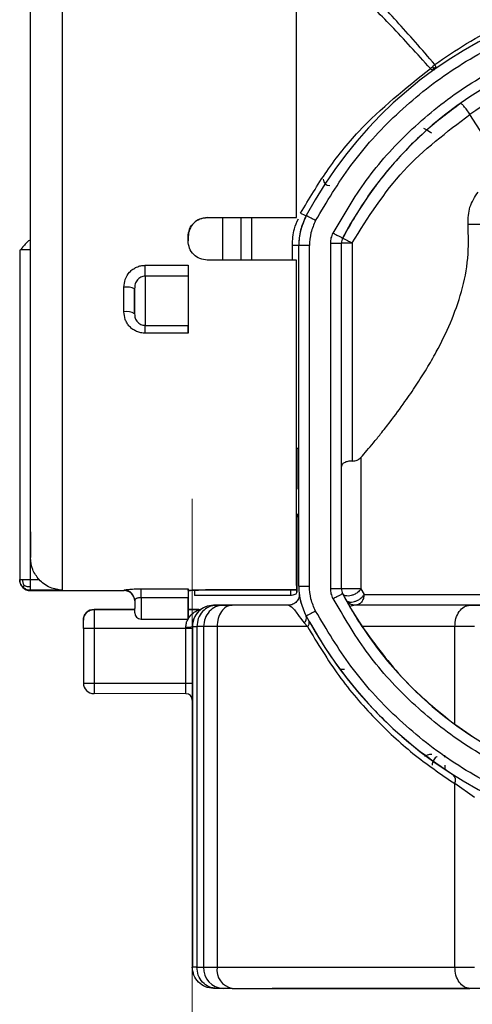
# Model space of a CAD drawing. Units: millimetres. Extents: x 50 to 2082, y 50 to 33210487.
# Drawn here: x 1705 to 1741, y 316 to 393 of the extents above; entities that cross this region are included whole.
import ezdxf

# ---------------------------------------------------------------- set-up
doc = ezdxf.new("R2010")
doc.units = ezdxf.units.MM
doc.header["$LTSCALE"] = 5
doc.linetypes.add('CENTERX2', pattern=[20.32, 12.7, -2.54, 2.54, -2.54])
doc.styles.add('SLDTEXTSTYLE0', font='TXT', dxfattribs={"width": 0.75})
doc.dimstyles.new('SLDDIMSTYLE4', dxfattribs={"dimtxt": 17.5, "dimasz": 16.51, "dimexe": 0, "dimexo": 0.0625, "dimgap": 4.375, "dimtad": 1, "dimdec": 0, "dimlfac": 0.6, "dimrnd": 1e-09, "dimzin": 12, "dimdsep": 46, "dimtxsty": 'SLDTEXTSTYLE0', "dimsah": 1, "dimcen": 0.09, "dimadec": 0, "dimazin": 3, "dimtfac": 1, "dimtdec": 0, "dimtmove": 0, "dimatfit": 0, "dimfxl": 1, "dimfrac": 2, "dimtolj": 1, "dimtzin": 12, "dimarcsym": 0})

# ---------------------------------------------------------------- blocks, each defined once
blk = doc.blocks.new('_D_30')
at = {"color": 7, "linetype": 'Continuous', "lineweight": 0}
for p, q in [((1805.399, 380.039), (1805.399, 268.742)), ((1757.035, 304.037), (1757.035, 268.742)), ((1757.035, 273.742), (1725.285, 273.742)), ((1805.399, 273.742), (1757.035, 273.742)), ((1805.399, 273.742), (1837.149, 273.742))]:
    blk.add_line(p, q, dxfattribs=at)
at = {"color": 7, "linetype": 'Continuous', "lineweight": 18}
for points in [[(1757.035, 273.742), (1740.525, 276.282), (1740.525, 271.202)], [(1805.399, 273.742), (1821.909, 271.202), (1821.909, 276.282)]]:
    blk.add_solid(points, dxfattribs=at)
at = {"color": 7, "linetype": 'Continuous', "lineweight": 18, "insert": (1768.286, 296.3), "char_height": 17.5, "attachment_point": 1, "rotation": 0.00011, "style": 'SLDTEXTSTYLE0'}
blk.add_mtext('29', dxfattribs=at)

msp = doc.modelspace()

# ---------------------------------------------------------------- linework, layer by layer
at = {"color": 7, "linetype": 'Continuous', "lineweight": 25}
for p, q in [((1740.397, 385.82), (1740.411, 385.799)), ((1741.973, 383.359), (1740.411, 385.799)), ((1733.103, 380.234), (1733.041, 380.234)), ((1733.041, 380.234), (1733.103, 380.234)), ((1731.988, 378.685), (1731.951, 378.685)), ((1732.267, 379.149), (1732.262, 379.149)), ((1727.603, 377.883), (1727.603, 377.883)), ((1719.858, 377.738), (1726.841, 377.738)), ((1719.858, 377.738), (1719.86, 377.729)), ((1719.86, 377.729), (1726.797, 377.729)), ((1722.518, 374.404), (1722.518, 377.729)), ((1723.352, 374.404), (1723.352, 377.729)), ((1726.797, 377.729), (1726.843, 377.729)), ((1726.841, 377.738), (1726.843, 377.729)), ((1731.045, 377.121), (1730.99, 377.121)), ((1718.358, 376.238), (1718.358, 375.904)), ((1718.36, 376.229), (1718.358, 376.238)), ((1718.358, 375.904), (1718.36, 375.896)), ((1718.36, 375.896), (1718.36, 376.229)), ((1726.515, 374.405), (1726.515, 375.542)), ((1727.015, 348.877), (1727.015, 375.531)), ((1727.848, 348.877), (1727.848, 375.531)), ((1729.515, 348.67), (1729.515, 375.737)), ((1730.348, 348.67), (1730.348, 375.737)), ((1705.185, 375.189), (1705.186, 349.381)), ((1706.001, 375.19), (1706.002, 349.382)), ((1715.008, 373.992), (1718.358, 373.992)), ((1726.842, 374.405), (1719.858, 374.404)), ((1726.842, 374.405), (1726.843, 374.396)), ((1718.358, 373.143), (1715.008, 373.143)), ((1714.175, 372.157), (1714.175, 370.184)), ((1715.009, 369.284), (1718.359, 369.284)), ((1718.359, 368.674), (1715.009, 368.674)), ((1726.847, 359.685), (1727.015, 359.685)), ((1731.88, 358.942), (1731.88, 348.67)), ((1726.857, 356.48), (1726.857, 356.457)), ((1726.857, 356.457), (1726.857, 356.451)), ((1726.852, 348.575), (1726.852, 353.225)), ((1726.853, 353.219), (1726.852, 353.22)), ((1726.853, 353.219), (1726.854, 348.569)), ((1726.858, 352.434), (1726.859, 348.387)), ((1726.858, 352.42), (1726.858, 352.434)), ((1706.002, 349.382), (1706.701, 349.382)), ((1708.519, 348.548), (1706.019, 348.548)), ((1706.02, 348.52), (1713.353, 348.521)), ((1713.353, 348.521), (1713.353, 348.556)), ((1714.685, 348.658), (1718.369, 348.659)), ((1718.37, 348.522), (1718.369, 348.659)), ((1718.859, 348.548), (1718.859, 348.134)), ((1719.869, 348.575), (1726.852, 348.575)), ((1719.87, 348.575), (1719.87, 348.568)), ((1726.854, 348.569), (1719.87, 348.568)), ((1726.359, 348.569), (1726.359, 348.135)), ((1731.88, 348.67), (1732.121, 348.208)), ((1718.369, 347.96), (1714.686, 347.96)), ((1726.359, 348.135), (1718.859, 348.134)), ((1730.443, 348.284), (1730.443, 348.284)), ((1730.443, 348.284), (1730.698, 347.809)), ((1730.443, 348.284), (1731.028, 347.221)), ((1730.698, 347.809), (1730.698, 347.808)), ((1730.698, 347.808), (1731.004, 347.262)), ((1710.998, 347.041), (1710.998, 345.541)), ((1714.186, 347.041), (1710.998, 347.041)), ((1710.998, 347.041), (1710.998, 347.041)), ((1710.998, 347.041), (1712.869, 347.041)), ((1712.869, 347.041), (1713.831, 347.041)), ((1713.831, 347.041), (1713.831, 347.041)), ((1713.831, 347.041), (1714.204, 347.041)), ((1718.358, 347.041), (1719.197, 347.041)), ((1719.198, 347.041), (1718.37, 347.041)), ((1719.198, 347.041), (1719.197, 347.041)), ((1719.464, 347.118), (1719.464, 347.118)), ((1720.346, 347.375), (1720.357, 347.375)), ((1720.578, 347.375), (1720.346, 347.375)), ((1720.357, 347.375), (1720.59, 347.375)), ((1721.086, 347.375), (1720.578, 347.375)), ((1720.59, 347.375), (1721.099, 347.375)), ((1721.786, 347.375), (1721.086, 347.375)), ((1721.099, 347.375), (1721.8, 347.375)), ((1726.22, 347.375), (1721.786, 347.375)), ((1726.22, 347.375), (1721.8, 347.375)), ((1726.22, 347.375), (1726.22, 347.375)), ((1731.429, 347.375), (1731.004, 347.262)), ((1740.404, 347.375), (1731.429, 347.375)), ((1731.429, 347.375), (1731.429, 347.375)), ((1731.429, 347.375), (1731.429, 347.375)), ((1740.404, 347.375), (1741.434, 347.375)), ((1714.686, 346.287), (1718.37, 346.288)), ((1710.164, 345.541), (1710.164, 341.284)), ((1710.998, 345.541), (1710.998, 341.284)), ((1718.186, 345.541), (1710.998, 345.541)), ((1718.186, 345.541), (1718.186, 345.666)), ((1718.186, 341.282), (1718.186, 345.541)), ((1718.686, 345.708), (1718.686, 345.541)), ((1718.686, 345.708), (1718.691, 345.708)), ((1718.686, 345.541), (1718.686, 341.282)), ((1718.691, 345.708), (1718.691, 319.037)), ((1719.04, 345.708), (1719.04, 319.037)), ((1719.57, 345.708), (1719.57, 319.037)), ((1720.622, 345.708), (1720.622, 319.037)), ((1727.687, 345.708), (1720.622, 345.708)), ((1727.687, 345.708), (1727.448, 345.991)), ((1739.226, 345.708), (1731.961, 345.708)), ((1739.226, 338.049), (1739.226, 345.708)), ((1730.267, 342.37), (1730.588, 342.37)), ((1710.998, 341.284), (1718.186, 341.282)), ((1718.186, 340.448), (1710.997, 340.45)), ((1718.182, 340.448), (1718.186, 340.448)), ((1718.68, 339.96), (1718.68, 319.037)), ((1718.686, 339.948), (1718.682, 339.948)), ((1739.226, 338.049), (1740.771, 336.984)), ((1738.471, 334.552), (1738.471, 334.855)), ((1740.771, 332.329), (1739.226, 333.403)), ((1739.226, 319.037), (1739.226, 333.403)), ((1718.691, 319.037), (1718.68, 319.037)), ((1720.622, 319.037), (1739.226, 319.037)), ((1720.357, 317.37), (1720.346, 317.37)), ((1720.59, 317.37), (1720.357, 317.37)), ((1721.099, 317.37), (1720.59, 317.37)), ((1721.8, 317.37), (1721.099, 317.37)), ((1721.8, 317.37), (1740.404, 317.37)), ((1741.434, 317.37), (1740.404, 317.37))]:
    msp.add_line(p, q, dxfattribs=at)
at = {"color": 7, "linetype": 'CENTERX2', "lineweight": 18, "ltscale": 1.666667}
msp.add_line((1718.685, 355.708), (1718.685, 309.037), dxfattribs=at)
at = {"color": 7, "linetype": 'Continuous', "lineweight": 25, "flags": 128}
for points in [[(1708.513, 400.697), (1708.511, 398.659), (1708.51, 396.135), (1708.51, 393.179), (1708.509, 389.855), (1708.508, 386.234), (1708.508, 382.393), (1708.508, 378.416), (1708.508, 374.388), (1708.509, 370.394), (1708.509, 366.521), (1708.51, 362.852), (1708.511, 359.466), (1708.512, 356.435), (1708.513, 353.824), (1708.515, 351.69), (1708.516, 350.079), (1708.518, 349.024), (1708.519, 348.548)], [(1726.841, 377.738), (1726.841, 381.319), (1726.842, 384.81), (1726.842, 388.148), (1726.842, 391.278), (1726.843, 394.144), (1726.844, 396.698), (1726.845, 398.895), (1726.846, 400.698)], [(1726.843, 377.729), (1726.843, 381.741), (1726.843, 385.572), (1726.844, 389.1), (1726.845, 392.215), (1726.846, 394.817), (1726.847, 396.825), (1726.848, 398.175), (1726.85, 398.823)], [(1721.075, 374.404), (1721.075, 375.113), (1721.075, 377.729)], [(1723.352, 374.404), (1723.352, 375.113), (1723.352, 377.729)], [(1740.262, 377.217), (1741.406, 377.217), (1742.581, 377.217), (1743.786, 377.217), (1745.018, 377.217), (1746.274, 377.217), (1747.553, 377.217), (1748.851, 377.217), (1750.166, 377.217)], [(1706.001, 376.022), (1706.001, 376.007), (1706.001, 375.959), (1706.001, 375.959)], [(1706.001, 375.959), (1706.001, 375.883), (1706.001, 375.779), (1706.001, 375.653), (1706.001, 375.509), (1706.001, 375.353), (1706.001, 375.19)], [(1727.848, 375.531), (1727.686, 375.531), (1727.529, 375.531), (1727.385, 375.531), (1727.259, 375.531), (1727.155, 375.531), (1727.078, 375.531), (1727.031, 375.531), (1727.015, 375.531)], [(1729.515, 375.737), (1729.678, 375.737), (1729.834, 375.737), (1729.978, 375.737), (1730.104, 375.737), (1730.208, 375.737), (1730.285, 375.737), (1730.332, 375.737), (1730.348, 375.737)], [(1731.182, 375.748), (1731.182, 373.256), (1731.182, 370.802), (1731.182, 368.42), (1731.182, 366.141), (1731.182, 363.999), (1731.182, 362.021), (1731.182, 360.235), (1731.182, 358.665)], [(1715.008, 373.143), (1715.008, 373.198), (1715.008, 373.272), (1715.008, 373.365), (1715.008, 373.472), (1715.008, 373.592), (1715.008, 373.721), (1715.008, 373.856), (1715.008, 373.992)], [(1718.358, 373.992), (1718.358, 373.856), (1718.358, 373.721), (1718.358, 373.592), (1718.358, 373.472), (1718.358, 373.365), (1718.358, 373.272), (1718.358, 373.198), (1718.358, 373.143)], [(1718.358, 373.992), (1718.358, 373.319), (1718.358, 372.647), (1718.358, 371.978), (1718.359, 371.31), (1718.359, 370.646), (1718.359, 369.985), (1718.359, 369.327), (1718.359, 368.674)], [(1726.852, 348.575), (1726.851, 349.205), (1726.849, 350.53), (1726.848, 352.514), (1726.846, 355.107), (1726.845, 358.241), (1726.844, 361.836), (1726.843, 365.797), (1726.842, 370.023), (1726.842, 374.405)], [(1726.852, 353.225), (1726.851, 353.888), (1726.849, 355.252), (1726.848, 357.272), (1726.847, 359.886), (1726.845, 363.01), (1726.844, 366.546), (1726.844, 370.382), (1726.843, 374.396)], [(1715.008, 373.143), (1715.008, 372.804), (1715.008, 372.276), (1715.008, 371.624), (1715.008, 370.928), (1715.008, 370.273), (1715.008, 369.741), (1715.008, 369.397), (1715.009, 369.284)], [(1718.358, 373.143), (1718.358, 372.804), (1718.358, 372.276), (1718.358, 371.624), (1718.358, 370.928), (1718.358, 370.273), (1718.358, 369.741), (1718.358, 369.398), (1718.359, 369.284)], [(1713.342, 370.356), (1713.342, 370.594), (1713.342, 370.832), (1713.342, 371.071), (1713.342, 371.31), (1713.342, 371.55), (1713.342, 371.79), (1713.342, 372.03), (1713.342, 372.27)], [(1726.859, 348.387), (1726.86, 349.977), (1726.861, 351.777), (1726.861, 353.773), (1726.862, 354.546)], [(1714.686, 347.96), (1714.686, 348.093), (1714.686, 348.218), (1714.686, 348.333), (1714.686, 348.435), (1714.686, 348.52), (1714.685, 348.587), (1714.685, 348.634), (1714.685, 348.658)], [(1730.348, 348.67), (1730.332, 348.67), (1730.285, 348.67), (1730.208, 348.67), (1730.104, 348.67), (1729.978, 348.67), (1729.834, 348.67), (1729.678, 348.67), (1729.515, 348.67)], [(1731.88, 348.67), (1731.701, 348.67), (1731.469, 348.67), (1731.208, 348.67), (1730.944, 348.67), (1730.705, 348.67), (1730.514, 348.67), (1730.391, 348.67), (1730.348, 348.67)], [(1710.998, 345.541), (1710.835, 345.541), (1710.679, 345.541), (1710.535, 345.541), (1710.408, 345.541), (1710.305, 345.541), (1710.228, 345.541), (1710.18, 345.541), (1710.164, 345.541)], [(1718.686, 345.541), (1718.677, 345.541), (1718.648, 345.541), (1718.602, 345.541), (1718.54, 345.541), (1718.464, 345.541), (1718.378, 345.541), (1718.284, 345.541), (1718.186, 345.541)], [(1718.691, 345.708), (1718.696, 345.708), (1718.713, 345.708), (1718.74, 345.708), (1718.779, 345.708), (1718.828, 345.708), (1718.888, 345.708), (1718.959, 345.708), (1719.04, 345.708)], [(1719.57, 345.708), (1719.502, 345.708), (1719.434, 345.708), (1719.367, 345.708), (1719.3, 345.708), (1719.234, 345.708), (1719.169, 345.708), (1719.104, 345.708), (1719.04, 345.708)], [(1720.622, 345.708), (1720.46, 345.708), (1720.306, 345.708), (1720.16, 345.708), (1720.023, 345.708), (1719.896, 345.708), (1719.778, 345.708), (1719.669, 345.708), (1719.57, 345.708)], [(1740.771, 345.708), (1740.558, 345.708), (1740.349, 345.708), (1740.146, 345.708), (1739.949, 345.708), (1739.758, 345.708), (1739.574, 345.708), (1739.396, 345.708), (1739.226, 345.708)], [(1710.164, 341.284), (1710.18, 341.284), (1710.228, 341.284), (1710.305, 341.284), (1710.408, 341.284), (1710.535, 341.284), (1710.679, 341.284), (1710.835, 341.284), (1710.998, 341.284)], [(1718.186, 341.282), (1718.284, 341.282), (1718.378, 341.282), (1718.464, 341.282), (1718.54, 341.282), (1718.602, 341.282), (1718.648, 341.282), (1718.677, 341.282), (1718.686, 341.282)], [(1719.04, 319.037), (1718.959, 319.037), (1718.888, 319.037), (1718.828, 319.037), (1718.779, 319.037), (1718.74, 319.037), (1718.713, 319.037), (1718.696, 319.037), (1718.691, 319.037)], [(1719.04, 319.037), (1719.104, 319.037), (1719.169, 319.037), (1719.234, 319.037), (1719.3, 319.037), (1719.367, 319.037), (1719.434, 319.037), (1719.502, 319.037), (1719.57, 319.037)], [(1719.57, 319.037), (1719.669, 319.037), (1719.778, 319.037), (1719.896, 319.037), (1720.023, 319.037), (1720.16, 319.037), (1720.306, 319.037), (1720.46, 319.037), (1720.622, 319.037)], [(1739.226, 319.037), (1739.396, 319.037), (1739.574, 319.037), (1739.758, 319.037), (1739.949, 319.037), (1740.146, 319.037), (1740.349, 319.037), (1740.558, 319.037), (1740.771, 319.037)], [(1740.771, 317.37), (1738.517, 317.37), (1735.12, 317.37), (1732.131, 317.37), (1729.606, 317.37), (1727.591, 317.37), (1726.125, 317.37), (1725.234, 317.37), (1724.935, 317.37)]]:
    msp.add_lwpolyline(points, dxfattribs=at)
at = {"color": 7, "linetype": 'Continuous', "lineweight": 25}
for centre, radius, start, end in [((1757.018, 362.204), 33.333, 208.05785, 151.94218), ((1757.018, 362.204), 30, 207.64591, 152.35412), ((1729.435, 380.734), 0.5, 180, 270), ((1732.015, 375.531), 5, 151.94148, 179.99916), ((1727.928, 379.265), 1.42, 237.30354, 256.73673), ((1726.64, 369.94), 5.604, 86.16129, 91.27675), ((1731.182, 375.737), 0.833, 152.35412, 180.00001), ((1731.182, 375.737), 0.833, 152.35412, 180.00001), ((1705.26, 370.434), 4.755, 90.10426, 90.91218), ((1705.907, 149.696), 225.495, 89.9762, 90.1666), ((1713.546, 370.66), 1.624, 67.23112, 97.23804), ((1713.542, 369.217), 1.156, 56.77485, 99.94218), ((1362.653, 368.788), 352.356, 359.98141, 0.0807), ((1366.003, 368.788), 352.356, 359.98141, 0.0807), ((1726.515, 354.185), 0.5, 0.00002, 47.95219), ((1706.02, 349.354), 0.833, 180.00262, 270.00274), ((1706.508, 348.542), 0.489, 179.31845, 182.57631), ((1713.353, 347.723), 0.833, 0.03797, 90.0394), ((1713.353, 347.687), 0.833, 2.2759, 90.00274), ((1732.015, 348.877), 5, 180.00088, 208.05851), ((1731.182, 348.67), 0.833, 180.00006, 207.64619), ((1731.182, 348.67), 0.833, 180.00006, 207.64619), ((1710.998, 346.208), 0.833, 90.00002, 180.00002), ((1719.197, 347.541), 0.5, 269.9994, 302.20659), ((1719.198, 347.541), 0.5, 270.00002, 302.20732), ((1714.686, 346.787), 0.5, 180.00273, 269.61633), ((1727.134, 346.372), 0.493, 309.51706, 18.09746), ((1718.311, 347.199), 1.537, 265.3729, 284.15778), ((1727.452, 346.016), 0.387, 307.34896, 14.08334), ((1710.998, 341.284), 0.833, 180.00002, 269.98297), ((1718.182, 339.948), 0.5, 0.00001, 90.00001), ((1718.186, 339.948), 0.5, 0.00001, 90.00001), ((1738.686, 333.66), 0.598, 334.5463, 48.10364), ((1721.171, 318.971), 1.602, 177.63102, 267.41678), ((1722.095, 318.829), 1.488, 171.9432, 258.56303)]:
    msp.add_arc(centre, radius, start, end, dxfattribs=at)
for points, knots in [([(1706.014, 399.029), (1706.013, 398.458), (1706.012, 397.292), (1706.011, 394.79), (1706.01, 391.733), (1706.01, 388.16), (1706.009, 384.232), (1706.009, 380.125), (1706.009, 376.02), (1706.009, 372.013), (1706.01, 368.107), (1706.011, 364.315), (1706.012, 360.744), (1706.013, 357.567), (1706.014, 354.93), (1706.016, 352.951), (1706.017, 351.611), (1706.018, 351.27), (1706.019, 351.103)], [0, 0, 0, 0, 0.059467, 0.12146, 0.185259, 0.25, 0.314741, 0.37854, 0.440533, 0.5, 0.559467, 0.62146, 0.685259, 0.75, 0.814741, 0.87854, 0.940533, 1, 1, 1, 1]), ([(1737.661, 389.708), (1736.646, 390.887), (1734.617, 393.244), (1731.93, 395.935), (1729.968, 397.604), (1728.996, 398.142), (1729.115, 397.543), (1729.148, 397.375)], [0, 0, 0, 0, 0.228056, 0.455879, 0.683466, 0.910883, 1, 1, 1, 1]), ([(1737.315, 389.395), (1736.279, 390.55), (1734.207, 392.861), (1731.514, 395.438), (1729.49, 397.157), (1728.999, 397.219), (1728.777, 397.247)], [0, 0, 0, 0, 0.261472, 0.522919, 0.784113, 1, 1, 1, 1]), ([(1737.661, 389.708), (1738.468, 390.266), (1740.081, 391.383), (1742.905, 392.894), (1745.967, 394.174), (1749.304, 395.178), (1752.79, 395.829), (1756.424, 396.099), (1760.071, 395.961), (1763.611, 395.43), (1767.016, 394.532), (1769.81, 393.475), (1772.094, 392.382), (1773.914, 391.366), (1775.308, 390.469), (1776.359, 389.726), (1777.122, 389.153), (1777.905, 388.53), (1778.846, 387.73), (1779.96, 386.708), (1781.103, 385.54), (1782.133, 384.386), (1782.683, 383.702), (1782.959, 383.359)], [0, 0, 0, 0, 0.0624989, 0.1250108, 0.18959, 0.2500473, 0.3133748, 0.375073, 0.4369975, 0.5001074, 0.5607652, 0.625149, 0.6661997, 0.7076258, 0.750211, 0.7694686, 0.7903053, 0.8127225, 0.8365387, 0.8751988, 0.9206077, 0.960185, 1, 1, 1, 1]), ([(1728.338, 377.491), (1729.211, 378.962), (1730.993, 381.966), (1734.596, 385.924), (1738.874, 389.36), (1743.758, 392.05), (1749.025, 393.868), (1754.446, 394.753), (1759.787, 394.727), (1764.93, 393.865), (1769.873, 392.207), (1774.598, 389.718), (1778.966, 386.387), (1782.76, 382.305), (1785.801, 377.635), (1787.974, 372.589), (1789.243, 367.402), (1789.653, 362.204), (1789.243, 357.006), (1787.974, 351.818), (1785.801, 346.773), (1782.76, 342.103), (1778.966, 338.021), (1774.598, 334.689), (1769.873, 332.201), (1764.93, 330.542), (1759.787, 329.681), (1754.446, 329.654), (1749.025, 330.539), (1743.758, 332.358), (1738.874, 335.047), (1734.596, 338.484), (1730.993, 342.442), (1729.211, 345.446), (1728.338, 346.917)], [0, 0, 0, 0, 0.029741, 0.060739, 0.092635, 0.125, 0.157365, 0.189261, 0.220259, 0.25, 0.279741, 0.310739, 0.342635, 0.375, 0.407365, 0.439261, 0.470259, 0.5, 0.529741, 0.560739, 0.592635, 0.625, 0.657365, 0.689261, 0.720259, 0.75, 0.779741, 0.810739, 0.842635, 0.875, 0.907365, 0.939261, 0.970259, 1, 1, 1, 1]), ([(1729.705, 376.511), (1730.525, 377.915), (1732.2, 380.785), (1735.602, 384.572), (1739.653, 387.867), (1744.285, 390.452), (1749.287, 392.208), (1754.442, 393.074), (1759.522, 393.07), (1764.416, 392.269), (1769.123, 390.708), (1773.625, 388.354), (1777.789, 385.195), (1781.406, 381.318), (1784.306, 376.879), (1786.379, 372.082), (1787.589, 367.148), (1787.98, 362.204), (1787.589, 357.26), (1786.379, 352.326), (1784.306, 347.528), (1781.406, 343.089), (1777.789, 339.213), (1773.625, 336.054), (1769.123, 333.7), (1764.416, 332.138), (1759.522, 331.337), (1754.442, 331.334), (1749.287, 332.2), (1744.285, 333.956), (1739.653, 336.541), (1735.602, 339.835), (1732.2, 343.623), (1730.525, 346.492), (1729.705, 347.897)], [0, 0, 0, 0, 0.029733, 0.060729, 0.092629, 0.125, 0.157371, 0.189271, 0.220267, 0.25, 0.279733, 0.310729, 0.342629, 0.375, 0.407371, 0.439271, 0.470267, 0.5, 0.529733, 0.560729, 0.592629, 0.625, 0.657371, 0.689271, 0.720267, 0.75, 0.779733, 0.810729, 0.842629, 0.875, 0.907371, 0.939271, 0.970267, 1, 1, 1, 1]), ([(1740.397, 385.82), (1741.675, 386.69), (1743.604, 388.003), (1746.584, 389.356), (1748.955, 390.204), (1751.425, 390.837), (1754.854, 391.382), (1759.278, 391.448), (1764.433, 390.519), (1769.11, 388.729), (1773.22, 386.314), (1775.417, 384.345), (1776.516, 383.359)], [0, 0, 0, 0, 0.125343, 0.189162, 0.250467, 0.313636, 0.375279, 0.49967, 0.624193, 0.749068, 0.874353, 1, 1, 1, 1]), ([(1727.161, 378.07), (1727.822, 379.183), (1729.181, 381.474), (1732.453, 385.532), (1735.381, 387.858), (1737.315, 389.395)], [0, 0, 0, 0, 0.243093, 0.500064, 1, 1, 1, 1]), ([(1737.315, 389.395), (1737.346, 389.418), (1737.406, 389.465), (1737.464, 389.524), (1737.494, 389.553)], [0, 0, 0, 0, 0.500118, 1, 1, 1, 1]), ([(1737.454, 389.272), (1737.431, 389.285), (1737.386, 389.312), (1737.339, 389.367), (1737.315, 389.395)], [0, 0, 0, 0, 0.499897, 1, 1, 1, 1]), ([(1737.454, 389.272), (1737.468, 389.284), (1737.495, 389.308), (1737.53, 389.348), (1737.558, 389.384), (1737.574, 389.408), (1737.58, 389.418)], [0, 0, 0, 0, 0.309175, 0.57241, 0.822498, 1, 1, 1, 1]), ([(1737.494, 389.553), (1737.522, 389.583), (1737.58, 389.642), (1737.634, 389.686), (1737.661, 389.708)], [0, 0, 0, 0, 0.500257, 1, 1, 1, 1]), ([(1737.58, 389.418), (1737.573, 389.43), (1737.559, 389.453), (1737.536, 389.49), (1737.514, 389.522), (1737.5, 389.544), (1737.494, 389.553)], [0, 0, 0, 0, 0.309314, 0.572606, 0.82247, 1, 1, 1, 1]), ([(1737.565, 389.277), (1737.581, 389.287), (1737.613, 389.307), (1737.642, 389.331), (1737.657, 389.343)], [0, 0, 0, 0, 0.495302, 1, 1, 1, 1]), ([(1737.736, 389.494), (1737.722, 389.485), (1737.695, 389.468), (1737.653, 389.446), (1737.616, 389.43), (1737.591, 389.421), (1737.58, 389.418)], [0, 0, 0, 0, 0.309283, 0.572666, 0.822543, 1, 1, 1, 1]), ([(1737.736, 389.494), (1737.733, 389.476), (1737.726, 389.44), (1737.69, 389.372), (1737.64, 389.33), (1737.607, 389.302)], [0, 0, 0, 0, 0.250518, 0.501023, 1, 1, 1, 1]), ([(1737.736, 389.494), (1737.735, 389.531), (1737.734, 389.605), (1737.685, 389.674), (1737.661, 389.708)], [0, 0, 0, 0, 0.499696, 1, 1, 1, 1]), ([(1737.607, 389.302), (1737.593, 389.293), (1737.565, 389.274), (1737.513, 389.256), (1737.477, 389.265), (1737.454, 389.272)], [0, 0, 0, 0, 0.250411, 0.500827, 1, 1, 1, 1]), ([(1739.661, 386.673), (1738.744, 385.975), (1736.906, 384.58), (1734.451, 382.061), (1732.228, 379.262), (1731.039, 377.171), (1730.443, 376.124)], [0, 0, 0, 0, 0.24922, 0.498936, 0.749202, 1, 1, 1, 1]), ([(1740.397, 385.82), (1740.359, 385.877), (1740.286, 385.988), (1740.166, 386.158), (1740.045, 386.315), (1739.934, 386.448), (1739.832, 386.559), (1739.742, 386.643), (1739.685, 386.68), (1739.667, 386.675), (1739.661, 386.673)], [0, 0, 0, 0, 0.127969, 0.249904, 0.370105, 0.49988, 0.611397, 0.749972, 0.917089, 1, 1, 1, 1]), ([(1731.182, 375.748), (1732.439, 377.73), (1734.962, 381.706), (1738.591, 384.432), (1740.411, 385.799)], [0, 0, 0, 0, 0.49846, 1, 1, 1, 1]), ([(1737.435, 384.331), (1737.4, 384.352), (1737.168, 384.492), (1736.898, 384.656), (1736.839, 384.692), (1736.81, 384.71)], [0, 0, 0, 0, 0.082042, 0.541021, 1, 1, 1, 1]), ([(1740.262, 377.217), (1740.272, 377.673), (1740.291, 378.584), (1740.789, 379.339), (1741.039, 379.717)], [0, 0, 0, 0, 0.499738, 1, 1, 1, 1]), ([(1727.603, 377.883), (1727.427, 377.494), (1727.088, 376.747), (1727.039, 375.925), (1727.015, 375.531)], [0, 0, 0, 0, 0.519448, 1, 1, 1, 1]), ([(1718.358, 376.238), (1718.381, 376.434), (1718.426, 376.827), (1718.773, 377.323), (1719.268, 377.67), (1719.662, 377.715), (1719.858, 377.738)], [0, 0, 0, 0, 0.2499982, 0.5000015, 0.7500039, 1, 1, 1, 1]), ([(1719.86, 377.729), (1719.663, 377.706), (1719.27, 377.661), (1718.774, 377.314), (1718.428, 376.819), (1718.383, 376.426), (1718.36, 376.229)], [0, 0, 0, 0, 0.249994, 0.499998, 0.750003, 1, 1, 1, 1]), ([(1726.515, 375.542), (1726.538, 375.985), (1726.575, 376.714), (1726.873, 377.375), (1726.99, 377.634)], [0, 0, 0, 0, 0.608096, 1, 1, 1, 1]), ([(1731.88, 358.942), (1732.035, 359.121), (1732.356, 359.493), (1732.869, 360.107), (1733.474, 360.851), (1734.3, 361.901), (1735.238, 363.172), (1736.2, 364.575), (1737.021, 365.875), (1737.943, 367.477), (1738.919, 369.458), (1739.796, 371.915), (1740.341, 374.534), (1740.288, 376.323), (1740.262, 377.217)], [0, 0, 0, 0, 0.0434226, 0.0902597, 0.1405158, 0.2064453, 0.3088545, 0.3876428, 0.4619183, 0.5332053, 0.6507233, 0.7667976, 0.883494, 1, 1, 1, 1]), ([(1706.001, 375.959), (1705.961, 375.94), (1705.882, 375.903), (1705.764, 375.811), (1705.652, 375.7), (1705.548, 375.579), (1705.453, 375.457), (1705.37, 375.345), (1705.299, 375.25), (1705.264, 375.209), (1705.247, 375.19)], [0, 0, 0, 0, 0.1380088, 0.2745333, 0.4081687, 0.5376721, 0.6620469, 0.7806317, 0.8931913, 1, 1, 1, 1]), ([(1719.858, 374.404), (1719.662, 374.427), (1719.268, 374.472), (1718.773, 374.819), (1718.426, 375.314), (1718.381, 375.708), (1718.358, 375.904)], [0, 0, 0, 0, 0.249997, 0.499999, 0.750002, 1, 1, 1, 1]), ([(1730.443, 376.124), (1730.454, 376.12), (1730.47, 376.113), (1730.562, 376.067), (1730.655, 376.021), (1730.773, 375.96), (1730.944, 375.872), (1731.089, 375.796), (1731.182, 375.748)], [0, 0, 0, 0, 0.241367, 0.367753, 0.499996, 0.623116, 0.76046, 1, 1, 1, 1]), ([(1713.342, 372.27), (1713.36, 372.478), (1713.398, 372.906), (1713.693, 373.386), (1714.029, 373.689), (1714.33, 373.859), (1714.66, 373.972), (1714.892, 373.985), (1715.008, 373.992)], [0, 0, 0, 0, 0.23357, 0.482834, 0.611376, 0.739987, 0.869855, 1, 1, 1, 1]), ([(1714.29, 372.693), (1714.266, 372.641), (1714.189, 372.471), (1714.181, 372.285), (1714.175, 372.157)], [0, 0, 0, 0, 0.309365, 1, 1, 1, 1]), ([(1715.008, 373.143), (1714.945, 373.138), (1714.823, 373.13), (1714.654, 373.065), (1714.509, 372.972), (1714.383, 372.849), (1714.322, 372.748), (1714.29, 372.693)], [0, 0, 0, 0, 0.210766, 0.41139, 0.603108, 0.786845, 1, 1, 1, 1]), ([(1714.175, 370.184), (1714.175, 370.225), (1714.175, 370.307), (1714.175, 370.519), (1714.175, 370.775), (1714.175, 371.068), (1714.175, 371.374), (1714.175, 371.672), (1714.175, 371.947), (1714.175, 372.087), (1714.175, 372.157)], [0, 0, 0, 0, 0.124907, 0.249993, 0.374812, 0.499993, 0.624812, 0.749993, 0.874907, 1, 1, 1, 1]), ([(1715.009, 368.674), (1714.893, 368.68), (1714.661, 368.693), (1714.33, 368.802), (1714.029, 368.967), (1713.775, 369.189), (1713.574, 369.454), (1713.387, 369.837), (1713.36, 370.151), (1713.342, 370.356)], [0, 0, 0, 0, 0.129964, 0.259683, 0.388094, 0.516504, 0.641183, 0.766723, 1, 1, 1, 1]), ([(1714.175, 370.184), (1714.182, 370.071), (1714.193, 369.907), (1714.288, 369.694), (1714.384, 369.558), (1714.51, 369.443), (1714.654, 369.357), (1714.823, 369.296), (1714.946, 369.288), (1715.009, 369.284)], [0, 0, 0, 0, 0.265675, 0.384632, 0.515838, 0.628872, 0.746831, 0.870287, 1, 1, 1, 1]), ([(1726.858, 359.685), (1726.858, 359.433), (1726.858, 358.153), (1726.857, 357.225), (1726.857, 356.48)], [0, 0, 0, 0, 0.196904, 1, 1, 1, 1]), ([(1731.182, 358.665), (1731.128, 358.664), (1731.018, 358.66), (1730.857, 358.634), (1730.704, 358.592), (1730.533, 358.517), (1730.382, 358.398), (1730.359, 358.294), (1730.348, 358.242)], [0, 0, 0, 0, 0.116607, 0.238253, 0.365998, 0.500758, 0.750288, 1, 1, 1, 1]), ([(1731.182, 358.665), (1731.255, 358.669), (1731.402, 358.677), (1731.599, 358.739), (1731.765, 358.827), (1731.841, 358.903), (1731.88, 358.942)], [0, 0, 0, 0, 0.246771, 0.499626, 0.743507, 1, 1, 1, 1]), ([(1726.856, 354.543), (1726.856, 354.436), (1726.855, 353.563), (1726.854, 353.38), (1726.853, 353.219)], [0, 0, 0, 0, 0.123279, 1, 1, 1, 1]), ([(1706.701, 349.382), (1706.508, 349.631), (1706.115, 350.139), (1706.051, 350.778), (1706.019, 351.103)], [0, 0, 0, 0, 0.491414, 1, 1, 1, 1]), ([(1705.186, 349.381), (1705.196, 349.385), (1705.212, 349.39), (1705.309, 349.391), (1705.385, 349.39), (1705.425, 349.389)], [0, 0, 0, 0, 0.458614, 0.719181, 1, 1, 1, 1]), ([(1705.43, 348.792), (1705.391, 348.836), (1705.316, 348.921), (1705.214, 349.117), (1705.197, 349.277), (1705.186, 349.381)], [0, 0, 0, 0, 0.26739, 0.523528, 1, 1, 1, 1]), ([(1705.537, 348.911), (1705.517, 348.956), (1705.48, 349.039), (1705.446, 349.172), (1705.428, 349.287), (1705.426, 349.359), (1705.425, 349.389)], [0, 0, 0, 0, 0.309536, 0.572212, 0.821955, 1, 1, 1, 1]), ([(1706.002, 349.382), (1706.003, 349.292), (1706.004, 349.145), (1706.007, 348.95), (1706.009, 348.855), (1706.011, 348.805)], [0, 0, 0, 0, 0.4232369, 0.6926253, 1, 1, 1, 1]), ([(1708.519, 348.548), (1708.199, 348.592), (1707.702, 348.66), (1707.09, 349.013), (1706.821, 349.268), (1706.701, 349.382)], [0, 0, 0, 0, 0.499476, 0.775732, 1, 1, 1, 1]), ([(1705.43, 348.792), (1705.432, 348.796), (1705.437, 348.803), (1705.464, 348.833), (1705.497, 348.87), (1705.525, 348.899), (1705.537, 348.911)], [0, 0, 0, 0, 0.309568, 0.572271, 0.821957, 1, 1, 1, 1]), ([(1706.019, 348.548), (1705.965, 348.551), (1705.856, 348.557), (1705.698, 348.607), (1705.552, 348.683), (1705.471, 348.756), (1705.43, 348.792)], [0, 0, 0, 0, 0.25, 0.5, 0.75, 1, 1, 1, 1]), ([(1706.011, 348.805), (1705.959, 348.807), (1705.862, 348.811), (1705.729, 348.839), (1705.622, 348.872), (1705.562, 348.9), (1705.537, 348.911)], [0, 0, 0, 0, 0.3095, 0.572129, 0.821939, 1, 1, 1, 1]), ([(1706.011, 348.805), (1706.012, 348.761), (1706.014, 348.679), (1706.018, 348.581), (1706.019, 348.56), (1706.019, 348.548)], [0, 0, 0, 0, 0.307375, 0.576763, 1, 1, 1, 1]), ([(1713.353, 348.556), (1713.368, 348.565), (1713.399, 348.583), (1713.632, 348.613), (1713.898, 348.635), (1714.139, 348.648), (1714.405, 348.657), (1714.592, 348.658), (1714.685, 348.658)], [0, 0, 0, 0, 0.228886, 0.476098, 0.605751, 0.735425, 0.86756, 1, 1, 1, 1]), ([(1718.37, 348.522), (1718.392, 348.524), (1718.437, 348.53), (1718.784, 348.551), (1719.279, 348.57), (1719.673, 348.573), (1719.869, 348.575)], [0, 0, 0, 0, 0.249998, 0.500001, 0.750003, 1, 1, 1, 1]), ([(1719.87, 348.568), (1719.674, 348.567), (1719.28, 348.564), (1718.785, 348.546), (1718.438, 348.527), (1718.392, 348.523), (1718.37, 348.521)], [0, 0, 0, 0, 0.249997, 0.499999, 0.750002, 1, 1, 1, 1]), ([(1731.88, 348.67), (1731.838, 348.609), (1731.767, 348.506), (1731.588, 348.346), (1731.375, 348.217), (1731.118, 348.121), (1730.874, 348.081), (1730.672, 348.107), (1730.522, 348.174), (1730.471, 348.246), (1730.443, 348.284)], [0, 0, 0, 0, 0.13223, 0.22532, 0.373281, 0.499961, 0.637837, 0.774625, 0.881352, 1, 1, 1, 1]), ([(1714.172, 347.877), (1714.175, 347.87), (1714.181, 347.854), (1714.204, 347.837), (1714.216, 347.829)], [0, 0, 0, 0, 0.503792, 1, 1, 1, 1]), ([(1714.686, 347.96), (1714.649, 347.959), (1714.576, 347.958), (1714.475, 347.946), (1714.386, 347.927), (1714.31, 347.901), (1714.25, 347.867), (1714.196, 347.812), (1714.19, 347.758), (1714.186, 347.723)], [0, 0, 0, 0, 0.123103, 0.242855, 0.360557, 0.477279, 0.61261, 0.744307, 1, 1, 1, 1]), ([(1714.186, 347.723), (1714.186, 347.592), (1714.186, 347.361), (1714.186, 347.2), (1714.186, 347.131)], [0, 0, 0, 0, 0.571952, 1, 1, 1, 1]), ([(1714.686, 347.96), (1714.686, 347.764), (1714.686, 347.373), (1714.686, 346.874), (1714.686, 346.508), (1714.686, 346.305), (1714.686, 346.307), (1714.686, 346.308)], [0, 0, 0, 0, 0.215252, 0.430504, 0.645756, 0.861007, 1, 1, 1, 1]), ([(1726.859, 348.387), (1726.852, 348.354), (1726.837, 348.287), (1726.721, 348.204), (1726.557, 348.145), (1726.425, 348.138), (1726.359, 348.135)], [0, 0, 0, 0, 0.249828, 0.499662, 0.749054, 1, 1, 1, 1]), ([(1727.048, 348.304), (1727.051, 348.279), (1727.058, 348.23), (1727.094, 347.923), (1727.193, 347.581), (1727.233, 347.443)], [0, 0, 0, 0, 0.37492, 0.747831, 1, 1, 1, 1]), ([(1730.698, 347.808), (1730.729, 347.768), (1730.788, 347.69), (1730.951, 347.631), (1731.148, 347.617), (1731.369, 347.657), (1731.599, 347.744), (1731.803, 347.864), (1731.993, 348.025), (1732.073, 348.141), (1732.121, 348.208)], [0, 0, 0, 0, 0.131825, 0.250079, 0.374021, 0.500054, 0.616329, 0.750027, 0.853023, 1, 1, 1, 1]), ([(1731.429, 347.375), (1731.307, 347.382), (1731.056, 347.398), (1730.82, 347.669), (1730.698, 347.808)], [0, 0, 0, 0, 0.485169, 1, 1, 1, 1]), ([(1732.121, 348.208), (1733.148, 348.208), (1735.203, 348.208), (1739.127, 348.208), (1743.506, 348.208), (1746.744, 348.208), (1748.363, 348.208)], [0, 0, 0, 0, 0.25, 0.5, 0.75, 1, 1, 1, 1]), ([(1710.164, 346.208), (1710.175, 346.312), (1710.197, 346.519), (1710.352, 346.757), (1710.531, 346.905), (1710.679, 346.982), (1710.837, 347.032), (1710.945, 347.038), (1710.998, 347.041)], [0, 0, 0, 0, 0.2759481, 0.5536549, 0.6802355, 0.7951658, 0.9007629, 1, 1, 1, 1]), ([(1714.186, 346.788), (1714.187, 346.801), (1714.187, 346.828), (1714.187, 346.964), (1714.187, 347.1), (1714.187, 347.131)], [0, 0, 0, 0, 0.424347, 0.869615, 1, 1, 1, 1]), ([(1718.186, 345.666), (1718.194, 345.768), (1718.211, 345.982), (1718.364, 346.354), (1718.653, 346.705), (1718.961, 346.92), (1719.161, 347.025), (1719.185, 347.036), (1719.198, 347.041)], [0, 0, 0, 0, 0.1236282, 0.2596374, 0.5154291, 0.7651423, 0.8849485, 1, 1, 1, 1]), ([(1719.464, 347.118), (1719.456, 347.114), (1719.44, 347.103), (1719.295, 347.003), (1719.052, 346.783), (1718.826, 346.419), (1718.705, 346.035), (1718.693, 345.814), (1718.686, 345.708)], [0, 0, 0, 0, 0.126675, 0.265339, 0.515905, 0.759369, 0.884369, 1, 1, 1, 1]), ([(1726.22, 347.375), (1726.36, 347.305), (1726.562, 347.205), (1726.957, 346.606), (1727.268, 346.216), (1727.448, 345.991)], [0, 0, 0, 0, 0.494101, 0.709218, 1, 1, 1, 1]), ([(1731.004, 347.262), (1731.045, 347.191), (1731.115, 347.071), (1731.239, 346.858), (1731.314, 346.735), (1731.417, 346.565), (1731.604, 346.258), (1731.842, 345.891), (1731.961, 345.708)], [0, 0, 0, 0, 0.250024, 0.421165, 0.47224, 0.500287, 0.750267, 1, 1, 1, 1]), ([(1748.123, 347.375), (1746.471, 347.375), (1743.143, 347.375), (1738.629, 347.375), (1734.588, 347.375), (1732.477, 347.375), (1731.429, 347.375)], [0, 0, 0, 0, 0.248151, 0.5, 0.751849, 1, 1, 1, 1]), ([(1727.687, 345.708), (1728.483, 344.39), (1730.078, 341.751), (1732.908, 338.491), (1735.948, 335.647), (1738.12, 334.16), (1739.226, 333.403)], [0, 0, 0, 0, 0.251694, 0.504136, 0.747569, 1, 1, 1, 1]), ([(1727.827, 346.11), (1728.31, 345.286), (1729.301, 343.591), (1731.038, 341.255), (1733.194, 338.808), (1735.866, 336.317), (1737.982, 334.863), (1739.086, 334.105)], [0, 0, 0, 0, 0.1590089, 0.3267016, 0.5035406, 0.7411648, 1, 1, 1, 1]), ([(1731.961, 345.708), (1733.022, 344.256), (1735.21, 341.262), (1737.861, 339.141), (1739.226, 338.049)], [0, 0, 0, 0, 0.4851043, 1, 1, 1, 1]), ([(1718.686, 341.282), (1718.686, 341.105), (1718.686, 340.835), (1718.686, 340.516), (1718.686, 340.242), (1718.686, 340), (1718.686, 339.965), (1718.686, 339.948)], [0, 0, 0, 0, 0.2530461, 0.3857247, 0.5188456, 0.7730365, 1, 1, 1, 1]), ([(1737.421, 335.689), (1737.302, 335.682), (1737.101, 335.67), (1736.929, 335.564), (1736.858, 335.521)], [0, 0, 0, 0, 0.592853, 1, 1, 1, 1]), ([(1737.854, 335.521), (1737.821, 335.506), (1737.736, 335.466), (1737.628, 335.351), (1737.527, 335.205), (1737.459, 335.036), (1737.45, 334.915), (1737.446, 334.855)], [0, 0, 0, 0, 0.135796, 0.354513, 0.569564, 0.785807, 1, 1, 1, 1]), ([(1738.451, 335.469), (1738.451, 335.47), (1738.446, 335.553), (1738.439, 335.617), (1738.431, 335.635), (1738.431, 335.635)], [0, 0, 0, 0, 0.004416, 0.986123, 1, 1, 1, 1])]:
    msp.add_open_spline(points, degree=3, knots=knots, dxfattribs=at)
for points in [[(1728.338, 377.491), (1728.242, 377.542), (1728.049, 377.645), (1727.806, 377.774), (1727.636, 377.865), (1727.614, 377.877), (1727.603, 377.883)], [(1728.338, 377.491), (1728.196, 377.179), (1727.912, 376.556), (1727.87, 375.872), (1727.848, 375.531)], [(1729.515, 375.737), (1729.523, 375.872), (1729.539, 376.141), (1729.65, 376.388), (1729.705, 376.511)], [(1729.705, 376.511), (1729.802, 376.46), (1729.995, 376.359), (1730.239, 376.231), (1730.41, 376.141), (1730.432, 376.13), (1730.443, 376.124)], [(1730.348, 375.737), (1730.361, 375.739), (1730.386, 375.741), (1730.579, 375.745), (1730.854, 375.747), (1731.072, 375.748), (1731.182, 375.748)], [(1726.854, 348.569), (1726.854, 348.834), (1726.856, 349.364), (1726.857, 351.401), (1726.857, 352.42)], [(1705.425, 349.389), (1705.465, 349.389), (1705.545, 349.388), (1705.688, 349.386), (1705.842, 349.384), (1705.949, 349.383), (1706.002, 349.382)], [(1718.369, 348.659), (1718.369, 348.641), (1718.369, 348.605), (1718.369, 348.445), (1718.369, 348.226), (1718.369, 348.049), (1718.369, 347.96)], [(1727.015, 348.877), (1727.028, 348.877), (1727.053, 348.877), (1727.245, 348.877), (1727.521, 348.877), (1727.739, 348.877), (1727.848, 348.877)], [(1728.338, 346.917), (1728.196, 347.229), (1727.912, 347.852), (1727.87, 348.535), (1727.848, 348.877)], [(1729.705, 347.897), (1729.65, 348.02), (1729.539, 348.266), (1729.523, 348.536), (1729.515, 348.67)], [(1718.37, 348.267), (1718.37, 348.021), (1718.37, 347.528), (1718.37, 346.891), (1718.37, 346.444), (1718.37, 346.247), (1718.37, 346.329), (1718.369, 346.678), (1718.369, 347.242), (1718.369, 347.721), (1718.369, 347.96)], [(1727.048, 348.304), (1727.051, 348.245), (1727.057, 348.128), (1727.02, 347.955), (1726.95, 347.793), (1726.847, 347.65), (1726.716, 347.531), (1726.564, 347.443), (1726.396, 347.386), (1726.279, 347.378), (1726.22, 347.375)], [(1729.705, 347.897), (1729.802, 347.948), (1729.995, 348.049), (1730.239, 348.177), (1730.41, 348.266), (1730.432, 348.278), (1730.443, 348.284)], [(1732.121, 348.208), (1732.11, 348.099), (1732.089, 347.881), (1731.929, 347.605), (1731.701, 347.412), (1731.519, 347.387), (1731.429, 347.375)], [(1720.346, 347.375), (1720.128, 347.35), (1719.691, 347.3), (1719.14, 346.914), (1718.755, 346.363), (1718.705, 345.927), (1718.68, 345.708)], [(1720.357, 347.375), (1720.139, 347.35), (1719.702, 347.3), (1719.151, 346.914), (1718.766, 346.363), (1718.716, 345.927), (1718.691, 345.708)], [(1720.59, 347.375), (1720.387, 347.35), (1719.981, 347.3), (1719.469, 346.914), (1719.11, 346.363), (1719.064, 345.927), (1719.04, 345.708)], [(1721.099, 347.375), (1720.899, 347.35), (1720.498, 347.3), (1719.993, 346.914), (1719.639, 346.363), (1719.593, 345.927), (1719.57, 345.708)], [(1721.8, 347.375), (1721.645, 347.35), (1721.337, 347.3), (1720.947, 346.914), (1720.675, 346.363), (1720.64, 345.927), (1720.622, 345.708)], [(1739.226, 345.708), (1739.244, 345.927), (1739.279, 346.363), (1739.552, 346.914), (1739.941, 347.3), (1740.25, 347.35), (1740.404, 347.375)], [(1710.164, 345.541), (1710.164, 345.629), (1710.164, 345.804), (1710.164, 346.024), (1710.164, 346.178), (1710.164, 346.198), (1710.164, 346.208)], [(1728.338, 346.917), (1728.242, 346.866), (1728.049, 346.763), (1727.806, 346.633), (1727.636, 346.543), (1727.614, 346.531), (1727.603, 346.525)], [(1710.998, 341.284), (1710.998, 341.174), (1710.998, 340.956), (1710.998, 340.681), (1710.997, 340.488), (1710.997, 340.463), (1710.997, 340.45)], [(1718.186, 340.448), (1718.186, 340.461), (1718.186, 340.486), (1718.186, 340.679), (1718.186, 340.954), (1718.186, 341.172), (1718.186, 341.282)], [(1720.346, 317.37), (1720.128, 317.396), (1719.691, 317.446), (1719.14, 317.831), (1718.755, 318.382), (1718.705, 318.819), (1718.68, 319.037)], [(1720.357, 317.37), (1720.139, 317.395), (1719.702, 317.446), (1719.151, 317.831), (1718.766, 318.382), (1718.716, 318.819), (1718.691, 319.037)], [(1720.59, 317.37), (1720.387, 317.395), (1719.981, 317.446), (1719.469, 317.831), (1719.11, 318.382), (1719.064, 318.819), (1719.04, 319.037)], [(1740.404, 317.37), (1740.25, 317.395), (1739.941, 317.446), (1739.552, 317.831), (1739.279, 318.382), (1739.244, 318.819), (1739.226, 319.037)]]:
    msp.add_open_spline(points, degree=3, dxfattribs=at)

# ---------------------------------------------------------------- dimensions: what is measured, and where the dimension line sits
at = {"color": 7, "linetype": 'Continuous', "lineweight": 18}
dim = msp.add_linear_dim(base=(1757.035, 273.742), p1=(1805.399, 385.039), p2=(1757.035, 309.037), angle=0.00011, dimstyle='SLDDIMSTYLE4', dxfattribs=at)
dim.commit()
dim.dimension.update_dxf_attribs({"geometry": '_D_30', "text_midpoint": (1781.217, 273.742), "dimtype": 160})

doc.saveas('drawing.dxf')
